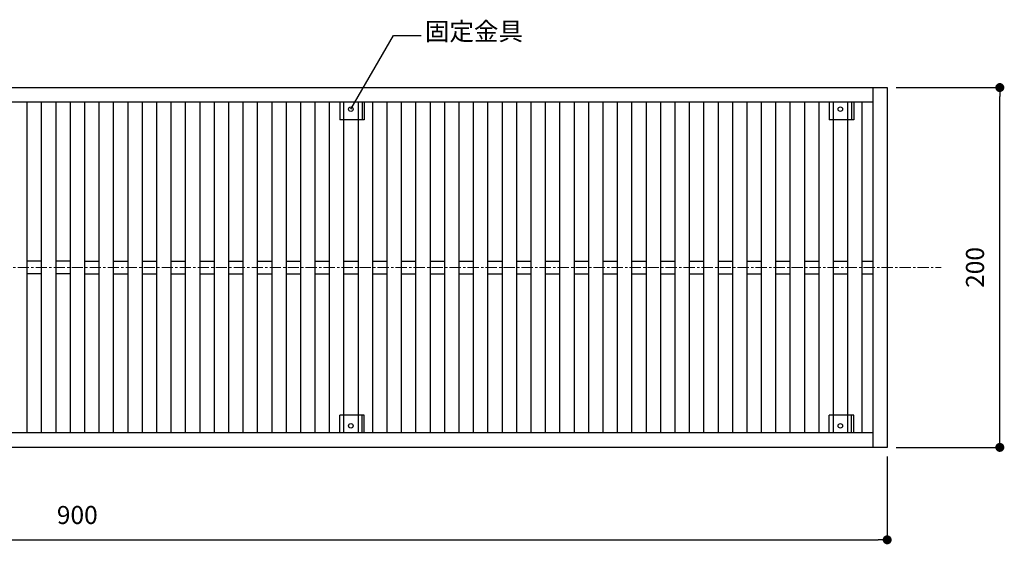
# Model space of a CAD drawing. Extents: x 9069 to 10224, y 8133 to 8812.
# Drawn here: x 9668 to 10215, y 8520 to 8812 of the extents above; entities that cross this region are included whole.
import ezdxf
from ezdxf.enums import TextEntityAlignment as Align

# ---------------------------------------------------------------- set-up
doc = ezdxf.new("R2010")
doc.units = 0
doc.header["$MEASUREMENT"] = 0
doc.linetypes.add('CENTER1', pattern=[10, 6.25, -1.25, 1.25, -1.25])
doc.layers.get('0').update_dxf_attribs({"linetype": 'CONTINUOUS'})
doc.layers.get('Defpoints').update_dxf_attribs({"linetype": 'CONTINUOUS'})
doc.layers.add('Layer_01', color=3, linetype='CONTINUOUS', lineweight=30)
doc.layers.add('中心線', color=7, linetype='CENTER1', lineweight=9)
doc.layers.add('文字-記号', color=7, linetype='CONTINUOUS')
doc.layers.add('躯体と製品', color=7, linetype='CONTINUOUS')
doc.styles.add('ACAD', font='romans.shx', dxfattribs={"bigfont": 'extfont.shx'})
doc.styles.get("Standard").update_dxf_attribs({"font": 'txt', "bigfont": 'bigfont.shx'})
doc.dimstyles.new('AutoCAD-1', dxfattribs={"dimtxt": 10, "dimasz": 5, "dimexe": 0, "dimexo": 5, "dimgap": 7.5, "dimtad": 1, "dimdec": 0, "dimdsep": 46, "dimtxsty": 'ACAD', "dimblk": 'DOT', "dimcen": 0, "dimclrd": 4, "dimclre": 4, "dimclrt": 3, "dimadec": 0, "dimazin": 0, "dimtm": 1e-09, "dimtfac": 1, "dimtdec": 0, "dimtofl": 0, "dimtmove": 1, "dimatfit": 3, "dimldrblk": 'DOT', "dimfxl": 0, "dimlwd": -1, "dimlwe": -1, "dimarcsym": 0})

# ---------------------------------------------------------------- blocks, each defined once
blk = doc.blocks.new('_Dot')
at = {"color": 0, "linetype": 'ByBlock', "lineweight": -2}
blk.add_line((-0.5, 0), (-1, 0), dxfattribs=at)
at = {"color": 0, "linetype": 'ByBlock', "const_width": 0.5}
blk.add_lwpolyline([(-0.25, 0, 1), (0.25, 0, 1)], format="xyb", close=True, dxfattribs=at)
blk = doc.blocks.new('*D22')
at = {"layer": 'Defpoints', "color": 0, "transparency": 16777216}
for p in [(9249.59, 8574.11), (10149.59, 8574.11), (10149.59, 8522.74)]:
    blk.add_point(p, dxfattribs=at)
at = {"layer": '文字-記号', "color": 4, "transparency": 16777216}
for p, q in [((9249.59, 8569.11), (9249.59, 8522.74)), ((10149.59, 8569.11), (10149.59, 8522.74))]:
    blk.add_line(p, q, dxfattribs=at)
at = {"layer": '文字-記号', "color": 4, "linetype": 'Continuous', "transparency": 16777216}
blk.add_line((9254.59, 8522.74), (10144.59, 8522.74), dxfattribs=at)
at = {"layer": '文字-記号', "color": 4, "transparency": 16777216, "xscale": 5, "yscale": 5, "zscale": 5, "rotation": 180}
blk.add_blockref('_Dot', (9249.59, 8522.74), dxfattribs=at)
at = {"layer": '文字-記号', "color": 4, "transparency": 16777216, "xscale": 5, "yscale": 5, "zscale": 5}
blk.add_blockref('_Dot', (10149.59, 8522.74), dxfattribs=at)
at = {"layer": '文字-記号', "color": 3, "transparency": 16777216, "insert": (9699.59, 8535.24), "char_height": 10, "attachment_point": 5, "style": 'ACAD'}
blk.add_mtext('900', dxfattribs=at)
blk = doc.blocks.new('*D23')
at = {"layer": 'Defpoints', "color": 0, "transparency": 16777216}
for p in [(10149.59, 8774.11), (10212.17, 8774.11), (10149.59, 8574.11)]:
    blk.add_point(p, dxfattribs=at)
at = {"layer": '文字-記号', "color": 4, "transparency": 16777216}
for p, q in [((10154.59, 8774.11), (10212.17, 8774.11)), ((10154.59, 8574.11), (10212.17, 8574.11))]:
    blk.add_line(p, q, dxfattribs=at)
at = {"layer": '文字-記号', "color": 4, "linetype": 'Continuous', "transparency": 16777216}
blk.add_line((10212.17, 8579.11), (10212.17, 8769.11), dxfattribs=at)
at = {"layer": '文字-記号', "color": 4, "transparency": 16777216, "xscale": 5, "yscale": 5, "zscale": 5}
for p, rotation in [((10212.17, 8774.11), 90), ((10212.17, 8574.11), 270)]:
    blk.add_blockref('_Dot', p, dxfattribs=dict(at, rotation=rotation))
at = {"layer": '文字-記号', "color": 3, "transparency": 16777216, "insert": (10199.67, 8674.11), "char_height": 10, "attachment_point": 5, "rotation": 90, "style": 'ACAD'}
blk.add_mtext('200', dxfattribs=at)

msp = doc.modelspace()

# ---------------------------------------------------------------- linework, layer by layer
at = {"layer": 'Layer_01', "color": 4, "linetype": 'Continuous'}
for p, q in [((9249.59, 8774.11), (10149.59, 8774.11)), ((10141.59, 8774.11), (10141.59, 8574.11)), ((10149.59, 8774.11), (10149.59, 8574.11)), ((9257.59, 8766.11), (10141.59, 8766.11)), ((9671.59, 8766.11), (9671.59, 8582.11)), ((9679.59, 8766.11), (9679.59, 8582.11)), ((9687.59, 8766.11), (9687.59, 8582.11)), ((9695.59, 8766.11), (9695.59, 8582.11)), ((9703.59, 8766.11), (9703.59, 8582.11)), ((9711.59, 8766.11), (9711.59, 8582.11)), ((9719.59, 8766.11), (9719.59, 8582.11)), ((9727.59, 8766.11), (9727.59, 8582.11)), ((9735.59, 8766.11), (9735.59, 8582.11)), ((9743.59, 8766.11), (9743.59, 8582.11)), ((9751.59, 8766.11), (9751.59, 8582.11)), ((9759.59, 8766.11), (9759.59, 8582.11)), ((9767.59, 8766.11), (9767.59, 8582.11)), ((9775.59, 8766.11), (9775.59, 8582.11)), ((9783.59, 8766.11), (9783.59, 8582.11)), ((9791.59, 8766.11), (9791.59, 8582.11)), ((9799.59, 8766.11), (9799.59, 8582.11)), ((9807.59, 8766.11), (9807.59, 8582.11)), ((9815.59, 8766.11), (9815.59, 8582.11)), ((9823.59, 8766.11), (9823.59, 8582.11)), ((9831.59, 8766.11), (9831.59, 8582.11)), ((9839.59, 8766.11), (9839.59, 8582.11)), ((9847.59, 8766.11), (9847.59, 8582.11)), ((9855.59, 8766.11), (9855.59, 8582.11)), ((9863.59, 8766.11), (9863.59, 8582.11)), ((9871.59, 8766.11), (9871.59, 8582.11)), ((9879.59, 8766.11), (9879.59, 8582.11)), ((9887.59, 8766.11), (9887.59, 8582.11)), ((9895.59, 8766.11), (9895.59, 8582.11)), ((9903.59, 8766.11), (9903.59, 8582.11)), ((9911.59, 8766.11), (9911.59, 8582.11)), ((9919.59, 8766.11), (9919.59, 8582.11)), ((9927.59, 8766.11), (9927.59, 8582.11)), ((9935.59, 8766.11), (9935.59, 8582.11)), ((9943.59, 8766.11), (9943.59, 8582.11)), ((9951.59, 8766.11), (9951.59, 8582.11)), ((9959.59, 8766.11), (9959.59, 8582.11)), ((9967.59, 8766.11), (9967.59, 8582.11)), ((9975.59, 8766.11), (9975.59, 8582.11)), ((9983.59, 8766.11), (9983.59, 8582.11)), ((9991.59, 8766.11), (9991.59, 8582.11)), ((9999.59, 8766.11), (9999.59, 8582.11)), ((10007.59, 8766.11), (10007.59, 8582.11)), ((10015.59, 8766.11), (10015.59, 8582.11)), ((10023.59, 8766.11), (10023.59, 8582.11)), ((10031.59, 8766.11), (10031.59, 8582.11)), ((10039.59, 8766.11), (10039.59, 8582.11)), ((10047.59, 8766.11), (10047.59, 8582.11)), ((10055.59, 8766.11), (10055.59, 8582.11)), ((10063.59, 8766.11), (10063.59, 8582.11)), ((10071.59, 8766.11), (10071.59, 8582.11)), ((10079.59, 8766.11), (10079.59, 8582.11)), ((10087.59, 8766.11), (10087.59, 8582.11)), ((10095.59, 8766.11), (10095.59, 8582.11)), ((10103.59, 8766.11), (10103.59, 8582.11)), ((10111.59, 8766.11), (10111.59, 8582.11)), ((10119.59, 8766.11), (10119.59, 8582.11)), ((10127.59, 8766.11), (10127.59, 8582.11)), ((10135.59, 8766.11), (10135.59, 8582.11)), ((9679.59, 8677.61), (9671.59, 8677.61)), ((9695.59, 8677.61), (9687.59, 8677.61)), ((9703.59, 8677.61), (9711.59, 8677.61)), ((9719.59, 8677.61), (9727.59, 8677.61)), ((9735.59, 8677.61), (9743.59, 8677.61)), ((9751.59, 8677.61), (9759.59, 8677.61)), ((9767.59, 8677.61), (9775.59, 8677.61)), ((9783.59, 8677.61), (9791.59, 8677.61)), ((9799.59, 8677.61), (9807.59, 8677.61)), ((9815.59, 8677.61), (9823.59, 8677.61)), ((9831.59, 8677.61), (9839.59, 8677.61)), ((9847.59, 8677.61), (9855.59, 8677.61)), ((9863.59, 8677.61), (9871.59, 8677.61)), ((9879.59, 8677.61), (9887.59, 8677.61)), ((9895.59, 8677.61), (9903.59, 8677.61)), ((9911.59, 8677.61), (9919.59, 8677.61)), ((9927.59, 8677.61), (9935.59, 8677.61)), ((9943.59, 8677.61), (9951.59, 8677.61)), ((9959.59, 8677.61), (9967.59, 8677.61)), ((9975.59, 8677.61), (9983.59, 8677.61)), ((9991.59, 8677.61), (9999.59, 8677.61)), ((10007.59, 8677.61), (10015.59, 8677.61)), ((10023.59, 8677.61), (10031.59, 8677.61)), ((10039.59, 8677.61), (10047.59, 8677.61)), ((10055.59, 8677.61), (10063.59, 8677.61)), ((10071.59, 8677.61), (10079.59, 8677.61)), ((10087.59, 8677.61), (10095.59, 8677.61)), ((10103.59, 8677.61), (10111.59, 8677.61)), ((10119.59, 8677.61), (10127.59, 8677.61)), ((10135.59, 8677.61), (10141.59, 8677.61)), ((9679.59, 8670.61), (9671.59, 8670.61)), ((9695.59, 8670.61), (9687.59, 8670.61)), ((9703.59, 8670.61), (9711.59, 8670.61)), ((9719.59, 8670.61), (9727.59, 8670.61)), ((9735.59, 8670.61), (9743.59, 8670.61)), ((9751.59, 8670.61), (9759.59, 8670.61)), ((9767.59, 8670.61), (9775.59, 8670.61)), ((9783.59, 8670.61), (9791.59, 8670.61)), ((9799.59, 8670.61), (9807.59, 8670.61)), ((9815.59, 8670.61), (9823.59, 8670.61)), ((9831.59, 8670.61), (9839.59, 8670.61)), ((9847.59, 8670.61), (9855.59, 8670.61)), ((9863.59, 8670.61), (9871.59, 8670.61)), ((9879.59, 8670.61), (9887.59, 8670.61)), ((9895.59, 8670.61), (9903.59, 8670.61)), ((9911.59, 8670.61), (9919.59, 8670.61)), ((9927.59, 8670.61), (9935.59, 8670.61)), ((9943.59, 8670.61), (9951.59, 8670.61)), ((9959.59, 8670.61), (9967.59, 8670.61)), ((9975.59, 8670.61), (9983.59, 8670.61)), ((9991.59, 8670.61), (9999.59, 8670.61)), ((10007.59, 8670.61), (10015.59, 8670.61)), ((10023.59, 8670.61), (10031.59, 8670.61)), ((10039.59, 8670.61), (10047.59, 8670.61)), ((10055.59, 8670.61), (10063.59, 8670.61)), ((10071.59, 8670.61), (10079.59, 8670.61)), ((10087.59, 8670.61), (10095.59, 8670.61)), ((10103.59, 8670.61), (10111.59, 8670.61)), ((10119.59, 8670.61), (10127.59, 8670.61)), ((10135.59, 8670.61), (10141.59, 8670.61)), ((10141.59, 8582.11), (9257.59, 8582.11)), ((10149.59, 8574.11), (9249.59, 8574.11))]:
    msp.add_line(p, q, dxfattribs=at)
at = {"layer": '中心線', "color": 7, "linetype": 'CENTER1'}
msp.add_line((9126.48, 8674.11), (10179.59, 8674.11), dxfattribs=at)
msp.add_line((9126.48, 8674.11), (10179.59, 8674.11), dxfattribs=at)
at = {"layer": '文字-記号', "color": 7, "linetype": 'Continuous'}
msp.add_lwpolyline([(9851.59, 8762.11), (9875.2, 8803.01), (9890.68, 8803.01)], dxfattribs=at)
at = {"layer": '躯体と製品', "color": 3, "linetype": 'Continuous'}
for p, q in [((9845.39, 8766.11), (9845.39, 8756.11)), ((9857.79, 8766.11), (9857.79, 8756.11)), ((9858.99, 8766.11), (9858.99, 8756.11)), ((10117.39, 8766.11), (10117.39, 8756.11)), ((10129.79, 8766.11), (10129.79, 8756.11)), ((10130.99, 8766.11), (10130.99, 8756.11)), ((9847.59, 8756.11), (9845.39, 8756.11)), ((9855.59, 8756.11), (9847.59, 8756.11)), ((9858.99, 8756.11), (9855.59, 8756.11)), ((10119.59, 8756.11), (10117.39, 8756.11)), ((10127.59, 8756.11), (10119.59, 8756.11)), ((10130.99, 8756.11), (10127.59, 8756.11)), ((9845.39, 8582.11), (9845.39, 8592.11)), ((9847.59, 8592.11), (9845.39, 8592.11)), ((9855.59, 8592.11), (9847.59, 8592.11)), ((9858.99, 8592.11), (9855.59, 8592.11)), ((9857.79, 8582.11), (9857.79, 8592.11)), ((9858.99, 8582.11), (9858.99, 8592.11)), ((10119.59, 8592.11), (10117.39, 8592.11)), ((10117.39, 8582.11), (10117.39, 8592.11)), ((10127.59, 8592.11), (10119.59, 8592.11)), ((10130.99, 8592.11), (10127.59, 8592.11)), ((10129.79, 8582.11), (10129.79, 8592.11)), ((10130.99, 8582.11), (10130.99, 8592.11))]:
    msp.add_line(p, q, dxfattribs=at)
for centre in [(9851.59, 8762.11), (10123.59, 8762.11), (9851.59, 8586.11), (10123.59, 8586.11)]:
    msp.add_circle(centre, 1.25, dxfattribs=at)

# ---------------------------------------------------------------- texts
at = {"layer": '文字-記号', "color": 7, "linetype": 'Continuous'}
msp.add_text('固定金具', height=10, dxfattribs=at).set_placement((9892.68, 8797.22), align=Align.BOTTOM_LEFT)

# ---------------------------------------------------------------- dimensions: what is measured, and where the dimension line sits
at = {"layer": '文字-記号'}
dim = msp.add_linear_dim(base=(10212.17, 8774.11), p1=(10149.59, 8574.11), p2=(10149.59, 8774.11), angle=90, dimstyle='AutoCAD-1', dxfattribs=at)
dim.commit()
dim.dimension.update_dxf_attribs({"geometry": '*D23', "text_midpoint": (10199.67, 8674.11)})
dim = msp.add_linear_dim(base=(10149.59, 8522.74), p1=(9249.59, 8574.11), p2=(10149.59, 8574.11), dimstyle='AutoCAD-1', dxfattribs=at)
dim.commit()
dim.dimension.update_dxf_attribs({"geometry": '*D22', "text_midpoint": (9699.59, 8535.24)})

doc.saveas('drawing.dxf')
